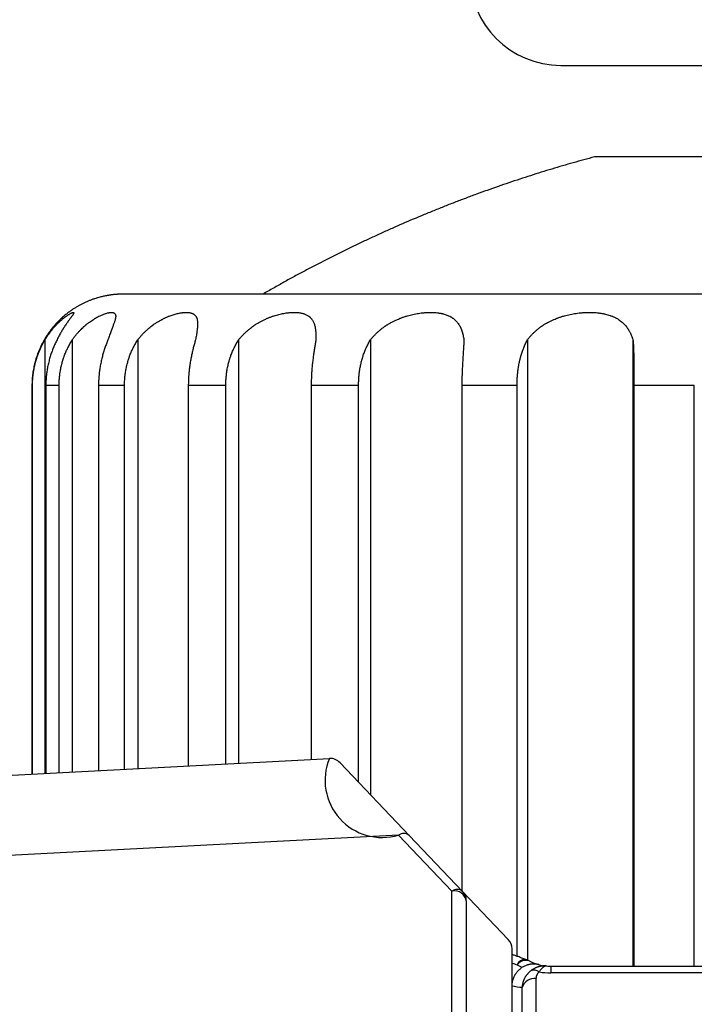
# Model space of a CAD drawing. Units: millimetres. Extents: x 2 to 137, y 5 to 119.
# Drawn here: x 80 to 81, y 83 to 84 of the extents above; entities that cross this region are included whole.
import ezdxf

# ---------------------------------------------------------------- set-up
doc = ezdxf.new("R2010")
doc.units = ezdxf.units.MM
doc.layers.add('GAIKEI', color=7, linetype='Continuous')

msp = doc.modelspace()

# ---------------------------------------------------------------- linework, layer by layer
at = {"layer": 'GAIKEI'}
msp.add_line((80.62840827, 84.10536059), (100.42841527, 84.10536059), dxfattribs=at)
at = {"layer": 'GAIKEI', "color": 1}
msp.add_line((80.57493007, 82.33073995), (80.57493007, 83.13952201), dxfattribs=at)
at = {"layer": 'GAIKEI', "color": 7}
for points in [[(80.66490589, 84.00528905, 0.0019997253), (80.65332522, 84.00214381, 0.0020003465), (80.64177142, 83.9989064, 0.0020067848), (80.63020812, 83.99556614, 0.0020347482), (80.61850986, 83.99208422, 0.002034708), (80.60684001, 83.9885071, 0.0020475566), (80.59512743, 83.98481201, 0.0020696478), (80.5833196, 83.98097968, 0.0020695995), (80.57154397, 83.97704975, 0.0020887424), (80.55969285, 83.97298478, 0.0021046045), (80.547786, 83.96878876, 0.00210465), (80.53591487, 83.96449265, 0.002130459), (80.52393591, 83.96004241, 0.0021400168), (80.51194133, 83.95546941, 0.0021400617), (80.49998633, 83.9507939, 0.0021724675), (80.48789176, 83.94594311, 0.0021756191), (80.47582184, 83.94097995, 0.0042511532), (80.45236251, 83.930979, 0.0020841778), (80.44092523, 83.92593096, 0.0020929986), (80.42948274, 83.92076599, 0.0021162103), (80.41795722, 83.91544629, 0.0021161635), (80.40647715, 83.91002923, 0.002130873), (80.39496456, 83.90447677, 0.0021484199), (80.38340551, 83.89877946, 0.0043182333), (80.36032685, 83.88703092, 0.0021805163), (80.34874786, 83.88094572, 0.002180568), (80.33722275, 83.87475994, 0.0022072611), (80.32561384, 83.86839735, 0.0022129001), (80.31403058, 83.86191499, 0.0022120749), (80.30250354, 83.85532946)], [(80.15004462, 83.85532946, 0.0036053396), (80.14860107, 83.85531903, 0.0036085759), (80.14715832, 83.85528778, 0.0035308594), (80.14574772, 83.85523707, 0.0026647833), (80.14468331, 83.85518559, 0.0026645456), (80.14361944, 83.85512277, 0.0025214345), (80.14261359, 83.8550529, 0.001803339), (80.14189474, 83.85499671, 0.0018031858), (80.14117633, 83.85493534, 0.0017714108), (80.14047097, 83.85487, 0.0016764385), (80.13980384, 83.85480356, 0.001676464), (80.13913716, 83.85473265, 0.0034174443), (80.13778003, 83.8545743, 0.0017243787), (80.13709599, 83.85448735, 0.001744343), (80.13640467, 83.85439459, 0.0017720539), (80.13570299, 83.85429542, 0.0017719277), (80.13500202, 83.85419127, 0.0017942395), (80.13429302, 83.85408076, 0.001816869), (80.13357604, 83.85396369, 0.0018172583), (80.13285993, 83.85384142, 0.0037485237), (80.13138558, 83.85357275, 0.0051257454), (80.12937538, 83.85316945, 0.005125778), (80.12737382, 83.85272501, 0.0052485931), (80.125335, 83.8522277, 0.0053093424), (80.12328381, 83.85168123, 0.0053108293), (80.12124461, 83.85109131, 0.0075477852), (80.11836845, 83.85017847, 0.0082875632), (80.1152411, 83.84907575, 0.0082917262), (80.11215193, 83.84786994, 0.0082161754), (80.10913394, 83.84657553, 0.0081953714), (80.10616597, 83.84518555, 0.0081981275), (80.10324512, 83.84369903, 0.0080647755), (80.10042058, 83.84214383, 0.0080464065), (80.0976518, 83.84050096, 0.0080503275), (80.0949376, 83.83877, 0.0047636818), (80.09335907, 83.83770543, 0.0047619583), (80.0918012, 83.83661105, 0.0047955286), (80.09025349, 83.83547901, 0.0051714147), (80.08860877, 83.83422494, 0.0051713582), (80.08699029, 83.83293709, 0.0053312615), (80.08535068, 83.8315752, 0.0061188852), (80.08350479, 83.82996915, 0.0061179195), (80.08169873, 83.82831838, 0.0063570294), (80.07986613, 83.82655746, 0.0070654102), (80.07788204, 83.8245458, 0.0070652635), (80.07595553, 83.82247881, 0.0073851659), (80.07400616, 83.8202622, 0.0080116383), (80.07196516, 83.817792, 0.0080104997), (80.07000434, 83.81525767, 0.007761407), (80.06818425, 83.81274535, 0.0074011518), (80.06652138, 83.81029708, 0.007400097), (80.06493171, 83.8078007, 0.0077316765), (80.06335109, 83.80514437, 0.0080574231), (80.06179146, 83.80232438, 0.0080604482), (80.06032348, 83.79945549, 0.0084494617), (80.05888567, 83.79640088, 0.0087112692), (80.0575103, 83.79319805, 0.0087073136), (80.05624733, 83.78994933, 0.0075498941), (80.05524518, 83.7871006, 0.0069784078), (80.05439709, 83.78444587, 0.006993905), (80.05362356, 83.78176864, 0.0072681459), (80.05289907, 83.77896319, 0.0072984814), (80.05224838, 83.77610163, 0.0072366077), (80.05168104, 83.77322187, 0.0075813381), (80.05117867, 83.77020439, 0.0078813926), (80.05076655, 83.76714874, 0.0081428888), (80.05045269, 83.76408305, 0.0078332845), (80.05024869, 83.76117162, 0.0076997414), (80.05013578, 83.75826856, 0.0075805979), (80.05011161, 83.75535809)]]:
    msp.add_lwpolyline(points, format="xyb", dxfattribs=at)
for points in [[(81.43469839, 84.00528896), (80.66490582, 84.00528896)], [(81.94955965, 83.85532937), (80.15004456, 83.85532937)], [(80.05067883, 83.33061452), (80.05067883, 83.75535631)], [(79.41739173, 83.29741946), (80.37522563, 83.34761743)]]:
    msp.add_lwpolyline(points, dxfattribs=at)
at = {"layer": 'GAIKEI', "color": 1}
for points in [[(80.06427673, 83.80533829, -0.00805206), (80.0658859, 83.8079281, -0.0079098924), (80.0675346, 83.81040172, -0.0077588976), (80.06921619, 83.81276101, -0.007628022), (80.07092404, 83.81500757, -0.0075034863), (80.07265141, 83.81714253, -0.0063838906), (80.07415371, 83.8188973, -0.0018329162), (80.07458973, 83.81938995, -0.0018263765), (80.07502606, 83.81987574, -0.0018223482), (80.0754626, 83.82035469, -0.0018126268), (80.07589919, 83.82082675, -0.0018003892), (80.07633491, 83.8212911, -0.002441464), (80.07692588, 83.82191029, -0.0035355137), (80.07778505, 83.82278922, -0.0034876057), (80.07863462, 83.82363424, -0.0049780845), (80.07985159, 83.82480444, -0.0067398271), (80.08148475, 83.82630294, -0.0066222595), (80.08306598, 83.8276778, -0.0047474438), (80.08417997, 83.82860273, -0.0032662956), (80.0849269, 83.8292029, -0.0032696927), (80.08565754, 83.82977444, -0.0032911922), (80.08637125, 83.8303178, -0.003300063), (80.08706646, 83.83083273, -0.0033365348), (80.08773982, 83.8313178, -0.0058446544), (80.08884489, 83.83208369, -0.0071539276), (80.0900318, 83.83286174, -0.0077180173), (80.09111737, 83.83352821, -0.0087017967), (80.0920995, 83.8340881, -0.010609664), (80.09297563, 83.83454414, -0.0136050522), (80.0937429, 83.8348981, -0.0095045741), (80.09411375, 83.83504837, -0.0106598469), (80.09442222, 83.83515916, -0.0536884017), (80.09470026, 83.83524438, -0.0518928681), (80.09544746, 83.83527118, -0.1817898082), (80.09577888, 83.83514983, -0.2627126355), (80.0958306, 83.8348626, -0.0180969921), (80.09564411, 83.8342712, -0.0276050509), (80.09548356, 83.83389024, -0.0186615645), (80.09528683, 83.83353453, -0.0119085725), (80.09486996, 83.83286918, -0.0071744604), (80.09434454, 83.83209573, -0.0037889951), (80.09380594, 83.83133777, -0.0014131407), (80.09345901, 83.8308596, -0.0009532922), (80.09308679, 83.83035158, -0.0005679514), (80.09268959, 83.8298129, -0.0002136971), (80.09226761, 83.82924245, 0.0000944506), (80.09182165, 83.82863985, 0.0006079457), (80.09113337, 83.82770724, 0.0016342827), (80.0901228, 83.8263252, 0.0023880884), (80.0890452, 83.82482611, 0.0030054206), (80.08790774, 83.82320704, 0.0035708764), (80.08671742, 83.82146435, 0.0040524542), (80.08548124, 83.81959377, 0.0022873889), (80.08481914, 83.81856363, 0.0011380127), (80.08449904, 83.81805798, 0.0011637793), (80.08417685, 83.81754382, 0.0011909975), (80.08385266, 83.81702101, 0.0012110539), (80.08352681, 83.81648985, 0.0012351261), (80.08320005, 83.8159513, 0.0022965362), (80.08260511, 83.81495498, 0.0025953801), (80.08195008, 83.81383323, 0.0026670597), (80.08129536, 83.8126844, 0.0052780972), (80.08004974, 83.81041577, 0.0057786503), (80.07875676, 83.80793223, 0.0060189473), (80.07748318, 83.80533829)], [(80.09414247, 83.80533829, -0.0094145996), (80.09601642, 83.80792466, -0.0093010349), (80.09795148, 83.81039517, -0.0091745459), (80.09994197, 83.81275163, -0.009073337), (80.10198232, 83.81499568, -0.0089835341), (80.10406699, 83.81712842, -0.0077397325), (80.10591145, 83.81889327, -0.002215889), (80.10644664, 83.81938531, -0.0022120098), (80.10698386, 83.81987051, -0.0022110406), (80.10752303, 83.82034888, -0.0022036568), (80.10806402, 83.82082039, -0.0021927735), (80.10860574, 83.82128423, -0.0029466202), (80.10933492, 83.82189569, -0.0043308545), (80.11041382, 83.82277401, -0.0042897054), (80.1114885, 83.8236185, -0.0060755928), (80.11302153, 83.82477262, -0.0083953257), (80.11513735, 83.82627173, -0.008322809), (80.11722349, 83.82764744, -0.0061147585), (80.1187431, 83.82858771, -0.0041558467), (80.11975903, 83.82918779, -0.0041741292), (80.12076448, 83.8297593, -0.0042137955), (80.12175892, 83.8303027, -0.0042288924), (80.12274059, 83.83081779, -0.0042748643), (80.12370503, 83.83130313, -0.0073396047), (80.12529228, 83.83205642, -0.0089888566), (80.12708572, 83.83283721, -0.0094324533), (80.1287921, 83.83350654, -0.0100978285), (80.13040933, 83.83406943, -0.0112491969), (80.13193497, 83.83452869, -0.0126978468), (80.13336637, 83.83488608, -0.0080432654), (80.13413138, 83.83504332, -0.0077535422), (80.13477795, 83.83515501, -0.0084482293), (80.13539527, 83.8352412, -0.0092494941), (80.1359831, 83.8353022, -0.0102215194), (80.13654186, 83.8353383, -0.0118359818), (80.13709406, 83.83534963, -0.0268993944), (80.13806477, 83.83529674, -0.0341023978), (80.13892027, 83.8351449, -0.0395092378), (80.13961574, 83.83491218, -0.0245031028), (80.13994637, 83.834751, -0.0266605217), (80.14024792, 83.83456361, -0.0891057894), (80.14066886, 83.83411049, -0.0486400567), (80.14131281, 83.83299348, -0.0660052268), (80.1415788, 83.83207895, -0.0373248222), (80.14162553, 83.83132329, -0.0138239897), (80.14161077, 83.83084487, -0.012007211), (80.14156881, 83.83033666, -0.0104138363), (80.14149995, 83.82979784, -0.0089957417), (80.14140445, 83.82922732, -0.0077597939), (80.14128276, 83.82862473, -0.0095179708), (80.1410565, 83.82767666, -0.0097470355), (80.14066907, 83.82629391, -0.0069368353), (80.140195, 83.82479436, -0.0047697644), (80.13964153, 83.8231751, -0.0030518158), (80.13901562, 83.82143247, -0.00167003), (80.13832416, 83.81956223, -0.0004050884), (80.13794785, 83.81855615, -0.0000958562), (80.13775839, 83.81805106, -0.0000335931), (80.1375656, 83.81753749, 0.000026346), (80.13736957, 83.81701529, 0.0000836408), (80.13717054, 83.81648477, 0.0001387737), (80.13696903, 83.81594689, 0.000387641), (80.13659576, 83.81494746, 0.0006063029), (80.13617985, 83.81382707, 0.0007841788), (80.13575754, 83.81267967, 0.0019437707), (80.13493565, 83.81040918, 0.0025765482), (80.13406309, 83.80792879, 0.0030738013), (80.13318463, 83.80533829)], [(80.16577512, 83.80533829, -0.0103561591), (80.16783156, 83.80792152, -0.0102464779), (80.1699679, 83.81038917, -0.0101134564), (80.17217971, 83.81274306, -0.0100012285), (80.17446267, 83.81498481, -0.0098952626), (80.17681269, 83.81711551, -0.0085626166), (80.17892074, 83.81888957, -0.0024331391), (80.17953152, 83.81938106, -0.0024271959), (80.18014594, 83.81986572, -0.0024241349), (80.18076397, 83.82034357, -0.0024143024), (80.1813855, 83.82081458, -0.0024000171), (80.18200932, 83.82127795, -0.0031873498), (80.1828423, 83.82188234, -0.0047266668), (80.18409321, 83.8227601, -0.0046703912), (80.18534542, 83.8236041, -0.0065115672), (80.18712027, 83.82474349, -0.0090578768), (80.18962442, 83.82624316, -0.0089069631), (80.1921223, 83.82761963, -0.0065844019), (80.19398862, 83.82857396, -0.0043763033), (80.19522833, 83.82917396, -0.0043661396), (80.19646376, 83.82974545, -0.0043747169), (80.19769454, 83.83028888, -0.004353036), (80.19891885, 83.8308041, -0.0043575426), (80.20013133, 83.83128969, -0.0072516839), (80.20211531, 83.83203138, -0.0088067681), (80.20443437, 83.83281467, -0.0089548696), (80.20668436, 83.83348661, -0.0092136566), (80.20886325, 83.83405224, -0.0097690467), (80.21096884, 83.83451444, -0.0104104247), (80.21299881, 83.83487495, -0.0064613947), (80.21414531, 83.83503866, -0.0058060631), (80.21510069, 83.83515119, -0.0060787476), (80.2160293, 83.83523826, -0.0063788612), (80.21693064, 83.83530019, -0.0067397884), (80.21780526, 83.83533727, -0.0071259592), (80.21865329, 83.8353497, -0.0156296251), (80.22026993, 83.83530121, -0.017992272), (80.22178074, 83.83515407, -0.0197271153), (80.22312922, 83.83491915, -0.0114779054), (80.22379422, 83.83475941, -0.012353389), (80.22443249, 83.83457354, -0.0132625548), (80.22504339, 83.83436115, -0.0141372453), (80.22562412, 83.83412286, -0.0149736241), (80.2261737, 83.83385899, -0.0197572504), (80.22681759, 83.83349292, -0.0337827897), (80.22775025, 83.83282228, -0.0353432711), (80.22856532, 83.83204384, -0.0293789311), (80.22915673, 83.83131003, -0.0172340017), (80.22947391, 83.83083138, -0.0166860214), (80.22976316, 83.830323, -0.0159812216), (80.23002477, 83.82978405, -0.0151377242), (80.23025905, 83.82921347, -0.0142089879), (80.23046606, 83.82861089, -0.0194192488), (80.23072512, 83.82764864, -0.0221967967), (80.23097548, 83.82626525, -0.0182636899), (80.23112344, 83.82476529, -0.0148167925), (80.23117598, 83.82314586, -0.0119132426), (80.23113974, 83.8214033, -0.0094510274), (80.23102118, 83.81953337, -0.0039285938), (80.23093305, 83.8185493, -0.0017843249), (80.23088214, 83.81804474, -0.001671021), (80.23082678, 83.8175317, -0.0015646181), (80.23076708, 83.81701006, -0.001454141), (80.23070318, 83.81648013, -0.0013541404), (80.23063534, 83.81594286, -0.0022255735), (80.23050141, 83.81494058, -0.0020797653), (80.23034202, 83.81382143, -0.0017440023), (80.23016985, 83.81267534, -0.0025103842), (80.22980815, 83.81040316, -0.0016225305), (80.22939282, 83.80792564, -0.0007327547), (80.22894667, 83.80533829)], [(80.276044, 83.80533829, -0.0110768596), (80.27819542, 83.80792152, -0.0109795852), (80.28044219, 83.81038917, -0.0108452378), (80.28278127, 83.81274306, -0.0107228086), (80.28520981, 83.81498481, -0.0105970776), (80.28772529, 83.81711551, -0.0091486026), (80.28999571, 83.81888957, -0.0025952227), (80.29065606, 83.81938106, -0.0025865314), (80.29132153, 83.81986572, -0.0025806784), (80.29199209, 83.82034357, -0.002567468), (80.29266769, 83.82081458, -0.0025493547), (80.29334702, 83.82127795, -0.0033809535), (80.2942561, 83.82188234, -0.0050023492), (80.29562562, 83.8227601, -0.0049281639), (80.29700189, 83.8236041, -0.0068448839), (80.29896201, 83.82474349, -0.009458415), (80.30174716, 83.82624316, -0.009218941), (80.30454954, 83.82761963, -0.0067560132), (80.30666013, 83.82857396, -0.004457497), (80.30807046, 83.82917396, -0.0044192445), (80.30948287, 83.82974545, -0.0043982141), (80.31089715, 83.83028888, -0.0043437921), (80.31231141, 83.8308041, -0.0043141033), (80.31371959, 83.83128969, -0.0070990709), (80.3160411, 83.83203138, -0.0084648817), (80.31878405, 83.83281467, -0.0084207757), (80.32147864, 83.83348661, -0.0084511881), (80.32412301, 83.83405224, -0.0087022252), (80.32671526, 83.83451444, -0.0089787156), (80.32925347, 83.83487495, -0.0054188086), (80.33070611, 83.83503866, -0.0047690552), (80.33192825, 83.83515119, -0.0048948391), (80.33312718, 83.83523826, -0.0050317175), (80.33430218, 83.83530019, -0.0052044776), (80.33545393, 83.83533727, -0.0053841663), (80.33658253, 83.8353497, -0.0114174647), (80.33877059, 83.83530121, -0.0125665166), (80.34086652, 83.83515407, -0.0132001943), (80.34278859, 83.83491915, -0.0074609803), (80.34375794, 83.83475941, -0.0078882314), (80.34470397, 83.83457354, -0.0083388608), (80.3456258, 83.83436115, -0.0087836621), (80.34651914, 83.83412286, -0.0092325128), (80.34738222, 83.83385899, -0.0121494148), (80.34841916, 83.83349292, -0.0210072992), (80.34998323, 83.83282228, -0.0228505014), (80.35143244, 83.83204384, -0.0201888007), (80.35255411, 83.83131003, -0.0125733437), (80.35319011, 83.83083138, -0.0128232348), (80.35379861, 83.830323, -0.0129931049), (80.35437985, 83.82978405, -0.0130702101), (80.35493419, 83.82921347, -0.0130518629), (80.35546129, 83.82861089, -0.0192759357), (80.35619858, 83.82764864, -0.024505386), (80.35707716, 83.82626525, -0.02260446), (80.35784168, 83.82476529, -0.0203583027), (80.35849862, 83.82314586, -0.0180505201), (80.359054, 83.8214033, -0.015725284), (80.35951362, 83.81953337, -0.007022403), (80.35970934, 83.8185493, -0.0033132266), (80.35979899, 83.81804474, -0.0031835427), (80.35988328, 83.8175317, -0.0030613018), (80.35996231, 83.81701006, -0.0029251281), (80.36003612, 83.81648013, -0.0028041328), (80.36010469, 83.81594286, -0.0048146789), (80.36021699, 83.81494058, -0.004799716), (80.36032061, 83.81382143, -0.0043546098), (80.36040562, 83.81267534, -0.0072167425), (80.36052049, 83.81040316, -0.0061517249), (80.36057946, 83.80792564, -0.00489892), (80.36058404, 83.80533829)], [(80.42012982, 83.80533829, -0.0116753887), (80.4222822, 83.80792152, -0.0116205471), (80.42454119, 83.81038917, -0.0115117427), (80.42690533, 83.81274306, -0.011402077), (80.42937331, 83.81498481, -0.0112756695), (80.4319443, 83.81711551, -0.0097273362), (80.43427787, 83.81888957, -0.0027570968), (80.43495893, 83.81938106, -0.0027464039), (80.43564636, 83.81986572, -0.0027384705), (80.43634015, 83.82034357, -0.0027225441), (80.43704029, 83.82081458, -0.0027012204), (80.43774543, 83.82127795, -0.0035788142), (80.43869088, 83.82188234, -0.0052861958), (80.44011916, 83.8227601, -0.0051960157), (80.44155936, 83.8236041, -0.0071951833), (80.44361908, 83.82474349, -0.009889163), (80.44656351, 83.82624316, -0.0095688265), (80.4495479, 83.82761963, -0.0069618898), (80.45181051, 83.82857396, -0.0045656983), (80.45332982, 83.82917396, -0.0045032764), (80.45485749, 83.82974545, -0.0044573865), (80.45639346, 83.83028888, -0.0043759426), (80.45793586, 83.8308041, -0.0043188896), (80.4594782, 83.83128969, -0.0070445601), (80.46203578, 83.83203138, -0.0082837821), (80.46508273, 83.83281467, -0.0081076545), (80.46810416, 83.83348661, -0.0079922645), (80.47109843, 83.83405224, -0.0080636035), (80.47406405, 83.83451444, -0.0081395547), (80.47699957, 83.83487495, -0.004821904), (80.47869485, 83.83503866, -0.0041867709), (80.48013034, 83.83515119, -0.0042427791), (80.48154719, 83.83523826, -0.0043047699), (80.48294451, 83.83530019, -0.0043934725), (80.48432305, 83.83533727, -0.0044839837), (80.48568289, 83.8353497, -0.0093132396), (80.48834674, 83.83530121, -0.0099711471), (80.49093618, 83.83515407, -0.0101967548), (80.49334784, 83.83491915, -0.0056551512), (80.49457918, 83.83475941, -0.0059050275), (80.49579163, 83.83457354, -0.0061688273), (80.4969841, 83.83436115, -0.0064281734), (80.498151, 83.83412286, -0.0066923059), (80.49928985, 83.83385899, -0.0087261211), (80.50067453, 83.83349292, -0.014957882), (80.50280165, 83.83282228, -0.0162278334), (80.50482168, 83.83204384, -0.0144345243), (80.50642458, 83.83131003, -0.0090980142), (80.5073516, 83.83083138, -0.0094014659), (80.50825275, 83.830323, -0.009684995), (80.50912823, 83.82978405, -0.0099435516), (80.50997839, 83.82921347, -0.0101687417), (80.51080254, 83.82861089, -0.0155404974), (80.51198585, 83.82764864, -0.0208718531), (80.51345424, 83.82626525, -0.0206323848), (80.51480191, 83.82476529, -0.0199806791), (80.51603453, 83.82314586, -0.0190658085), (80.51715726, 83.8214033, -0.0178427405), (80.51817498, 83.81953337, -0.0083968259), (80.51864599, 83.8185493, -0.0040658098), (80.51887229, 83.81804474, -0.0039731593), (80.51909255, 83.8175317, -0.0038852774), (80.51930686, 83.81701006, -0.0037748946), (80.51951514, 83.81648013, -0.003679266), (80.51971712, 83.81594286, -0.0064663335), (80.52007075, 83.81494058, -0.0066512285), (80.52043286, 83.81382143, -0.0062378075), (80.52077132, 83.81267534, -0.0108539019), (80.52135774, 83.81040316, -0.0099154393), (80.52188845, 83.80792564, -0.0085622351), (80.52234355, 83.80533829)], [(80.59173535, 83.80533829, -0.0121905266), (80.5937946, 83.80792152, -0.0122263716), (80.59596711, 83.81038917, -0.012188423), (80.59825297, 83.81274306, -0.0121326871), (80.60065252, 83.81498481, -0.0120419129), (80.60316668, 83.81711551, -0.010408125), (80.6054614, 83.81888957, -0.0029519506), (80.60613341, 83.81938106, -0.0029407959), (80.60681274, 83.81986572, -0.0029322794), (80.60749945, 83.82034357, -0.0029149486), (80.60819352, 83.82081458, -0.002891563), (80.60889367, 83.82127795, -0.003829763), (80.60983416, 83.82188234, -0.0056526307), (80.61125878, 83.8227601, -0.0055495609), (80.61269995, 83.8236041, -0.0076708502), (80.61476925, 83.82474349, -0.0105040189), (80.61774427, 83.82624316, -0.0101088557), (80.62078025, 83.82761963, -0.0073133267), (80.623096, 83.82857396, -0.0047730419), (80.6246579, 83.82917396, -0.0046881853), (80.62623405, 83.82974545, -0.004619736), (80.62782457, 83.83028888, -0.00451317), (80.62942771, 83.8308041, -0.0044315281), (80.63103679, 83.83128969, -0.0071763152), (80.63371867, 83.83203138, -0.0083439662), (80.63693646, 83.83281467, -0.0080602726), (80.64015267, 83.83348661, -0.0078330014), (80.64336598, 83.83405224, -0.0077778863), (80.64657535, 83.83451444, -0.0077196226), (80.64977989, 83.83487495, -0.0045087658), (80.65164372, 83.83503866, -0.0038751948), (80.65322983, 83.83515119, -0.0038897486), (80.65480268, 83.83523826, -0.0039083861), (80.65636124, 83.83530019, -0.0039497024), (80.65790632, 83.83533727, -0.003991084), (80.65943797, 83.8353497, -0.0081648106), (80.66246119, 83.83530121, -0.0085672319), (80.66543097, 83.83515407, -0.0085909042), (80.66822682, 83.83491915, -0.0046980794), (80.66966633, 83.83475941, -0.0048598635), (80.6710922, 83.83457354, -0.0050307518), (80.6725032, 83.83436115, -0.0051971582), (80.67389267, 83.83412286, -0.0053670509), (80.67525752, 83.83385899, -0.006938942), (80.67692942, 83.83349292, -0.011773409), (80.67952662, 83.83282228, -0.0126555483), (80.68202918, 83.83204384, -0.0112035198), (80.68404325, 83.83131003, -0.007059662), (80.68522079, 83.83083138, -0.0073070355), (80.6863752, 83.830323, -0.0075518521), (80.68750665, 83.82978405, -0.0077946052), (80.68861548, 83.82921347, -0.0080284749), (80.68970067, 83.82861089, -0.012415202), (80.69127827, 83.82764864, -0.017044481), (80.6932723, 83.82626525, -0.0173937606), (80.69514422, 83.82476529, -0.0174996898), (80.69689866, 83.82314586, -0.0174410477), (80.69853967, 83.8214033, -0.0171054162), (80.700071, 83.81953337, -0.0083494256), (80.70079672, 83.8185493, -0.004119256), (80.70114978, 83.81804474, -0.0040756862), (80.70149638, 83.8175317, -0.0040354905), (80.7018366, 83.81701006, -0.0039699695), (80.70217026, 83.81648013, -0.0039177882), (80.70249682, 83.81594286, -0.007007196), (80.70307632, 83.81494058, -0.0073784229), (80.70368109, 83.81382143, -0.0070905795), (80.70425821, 83.81267534, -0.0127743442), (80.70529054, 83.81040316, -0.0122213229), (80.7062698, 83.80792564, -0.0110704445), (80.70715552, 83.80533829)], [(80.05067877, 83.7553564, -0.0125279742), (80.05080292, 83.760316, -0.0124947304), (80.05117307, 83.76523547, -0.0124128593), (80.05178584, 83.7701152, -0.0124544072), (80.0526397, 83.77495514, -0.0124909854), (80.05373585, 83.7797546, -0.0062512374), (80.05437526, 83.78213891, -0.0031400581), (80.05471796, 83.78332714, -0.0031455944), (80.05507611, 83.78451273, -0.0031516862), (80.05544948, 83.78569472, -0.0031440041), (80.05583736, 83.78687089, -0.0041910939), (80.05637603, 83.78842713, -0.0062686339), (80.05722962, 83.79073584, -0.0062529324), (80.05813743, 83.79301411, -0.0103857226), (80.05976909, 83.79674322, -0.0124630306), (80.0619197, 83.80110431, -0.0124438856), (80.06427673, 83.80533829)], [(80.07748318, 83.80533829, 0.0108234881), (80.0753633, 83.80099793, 0.0109639563), (80.07341996, 83.79653596, 0.0111020936), (80.07166141, 83.7919562, 0.0112719273), (80.0700957, 83.78726123, 0.0114390305), (80.06873124, 83.78245205, 0.0069598745), (80.06801268, 83.77951132, 0.0058123808), (80.06747389, 83.77703343, 0.005862849), (80.06699289, 83.7745427, 0.0058555789), (80.06657093, 83.7720444, 0.0058633538), (80.06620781, 83.76953808, 0.0093881331), (80.06574929, 83.76551148, 0.011805476), (80.06538929, 83.76044979, 0.0118457138), (80.06526869, 83.7553564)], [(80.07975534, 83.7553564, -0.0129753432), (80.07988386, 83.760316, -0.0129739842), (80.08026757, 83.76523547, -0.0129207457), (80.0809037, 83.7701152, -0.013043873), (80.08179197, 83.77495514, -0.013169863), (80.08293585, 83.7797546, -0.0066233401), (80.08360485, 83.78213891, -0.0033395546), (80.08396396, 83.78332714, -0.0033525551), (80.08433966, 83.78451273, -0.0033665957), (80.08473177, 83.78569472, -0.003366216), (80.08513961, 83.78687089, -0.0044989254), (80.08570682, 83.78842713, -0.0067569934), (80.08660762, 83.79073584, -0.0067729303), (80.08756837, 83.79301411, -0.0113173172), (80.08930226, 83.79674322, -0.0137215866), (80.0916021, 83.80110431, -0.0138250189), (80.09414247, 83.80533829)], [(80.13318463, 83.80533829, 0.0082190706), (80.13145028, 83.80099793, 0.0085874148), (80.129839, 83.79653596, 0.0089482121), (80.12836463, 83.7919562, 0.009255089), (80.12703974, 83.78726123, 0.0095527813), (80.125876, 83.78245205, 0.0058806941), (80.12525992, 83.77951132, 0.0049385383), (80.12479653, 83.77703343, 0.0050086317), (80.12438182, 83.7745427, 0.0050233329), (80.12401722, 83.7720444, 0.0050485243), (80.12370288, 83.76953808, 0.0081218686), (80.12330523, 83.76551148, 0.010238817), (80.12299243, 83.76044979, 0.0103065797), (80.12288744, 83.7553564)], [(80.15122761, 83.7553564, -0.0128565404), (80.1513549, 83.760316, -0.0128929367), (80.15173538, 83.76523547, -0.012882053), (80.15236708, 83.7701152, -0.0130984955), (80.15325094, 83.77495514, -0.0133309955), (80.15439255, 83.7797546, -0.0067449363), (80.15506191, 83.78213891, -0.0034154296), (80.15542172, 83.78332714, -0.003437296), (80.15579855, 83.78451273, -0.0034607116), (80.15619227, 83.78569472, -0.0034696221), (80.15660224, 83.78687089, -0.0046511107), (80.1571732, 83.78842713, -0.0070183709), (80.15808185, 83.79073584, -0.0070736152), (80.15905355, 83.79301411, -0.0119005196), (80.16081388, 83.79674322, -0.0145849626), (80.16316244, 83.80110431, -0.0148333174), (80.16577512, 83.80533829)], [(80.22894667, 83.80533829, 0.004824399), (80.22767365, 83.80099793, 0.0055388601), (80.22646484, 83.79653596, 0.0062048475), (80.2253391, 83.7919562, 0.0067013022), (80.22431293, 83.78726123, 0.0071643293), (80.22340077, 83.78245205, 0.0045102881), (80.22291409, 83.77951132, 0.003827592), (80.22254636, 83.77703343, 0.0039195492), (80.22221605, 83.7745427, 0.0039599369), (80.22192476, 83.7720444, 0.0040048788), (80.22167293, 83.76953808, 0.006492939), (80.22135353, 83.76551148, 0.0082209722), (80.22110161, 83.76044979, 0.0083165193), (80.22101682, 83.7553564)], [(80.2619719, 83.7553564, -0.012176683), (80.26209239, 83.760316, -0.0122546751), (80.26245303, 83.76523547, -0.0122975727), (80.26305267, 83.7701152, -0.0126153488), (80.26389349, 83.77495514, -0.0129689262), (80.26498295, 83.7797546, -0.0066131094), (80.26562341, 83.78213891, -0.0033662496), (80.2659682, 83.78332714, -0.0033985261), (80.26632969, 83.78451273, -0.0034329521), (80.26670781, 83.78569472, -0.0034534326), (80.26710199, 83.78687089, -0.0046472048), (80.26765175, 83.78842713, -0.0070538217), (80.26852854, 83.79073584, -0.0071588546), (80.26946871, 83.79301411, -0.0121504116), (80.27117856, 83.79674322, -0.015091688), (80.2734732, 83.80110431, -0.0155376899), (80.276044, 83.80533829)], [(80.36058404, 83.80533829, 0.0006960503), (80.35982798, 83.80099793, 0.0018693074), (80.35907448, 83.79653596, 0.002921724), (80.35834656, 83.7919562, 0.0036658165), (80.35766396, 83.78726123, 0.0043348794), (80.35704325, 83.78245205, 0.0028885294), (80.35670724, 83.77951132, 0.0025146784), (80.35645123, 83.77703343, 0.0026323869), (80.35621978, 83.7745427, 0.00270352), (80.35601452, 83.7720444, 0.0027718227), (80.3558362, 83.76953808, 0.0045663013), (80.35560901, 83.76551148, 0.0058369893), (80.35542897, 83.76044979, 0.0059620783), (80.35536809, 83.7553564)], [(80.40714816, 83.7553564, -0.0109650893), (80.40725657, 83.760316, -0.0110842611), (80.40758161, 83.76523547, -0.0111854869), (80.40812299, 83.7701152, -0.0116022122), (80.40888403, 83.77495514, -0.0120796935), (80.40987371, 83.7797546, -0.0062214914), (80.41045728, 83.78213891, -0.0031876626), (80.41077199, 83.78332714, -0.0032311989), (80.41110233, 83.78451273, -0.0032776118), (80.41144833, 83.78569472, -0.0033113584), (80.4118095, 83.78687089, -0.0044780236), (80.41231403, 83.78842713, -0.0068482337), (80.41312064, 83.79073584, -0.0070126264), (80.41398819, 83.79301411, -0.0120407796), (80.41557283, 83.79674322, -0.0152174404), (80.41771326, 83.80110431, -0.0159314806), (80.42012982, 83.80533829)], [(80.52234355, 83.80533829, -0.0038276843), (80.52213749, 83.80099793, -0.0021766605), (80.52187223, 83.79653596, -0.0007168857), (80.52157395, 83.7919562, 0.0002999416), (80.52126476, 83.78726123, 0.001194462), (80.52096261, 83.78245205, 0.0010870429), (80.52079196, 83.77951132, 0.0010569881), (80.52065887, 83.77703343, 0.0012027772), (80.52053638, 83.7745427, 0.0013082344), (80.52042612, 83.7720444, 0.0014025075), (80.52032912, 83.76953808, 0.0024252281), (80.52020407, 83.76551148, 0.0031905263), (80.52010378, 83.76044979, 0.0033460747), (80.52006946, 83.7553564)], [(80.58041148, 83.7553564, -0.0092741478), (80.58050309, 83.760316, -0.009428698), (80.5807783, 83.76523547, -0.0095832524), (80.58123777, 83.7701152, -0.0100818436), (80.58188576, 83.77495514, -0.0106673289), (80.58273241, 83.7797546, -0.0055641097), (80.5832336, 83.78213891, -0.0028743944), (80.58350446, 83.78332714, -0.0029285255), (80.58378923, 83.78451273, -0.0029863538), (80.58408797, 83.78569472, -0.0030335453), (80.58440035, 83.78687089, -0.0041280807), (80.5848376, 83.78842713, -0.0063734773), (80.58553877, 83.79073584, -0.0066013178), (80.5862958, 83.79301411, -0.0115054195), (80.58768596, 83.79674322, -0.014871144), (80.58957863, 83.80110431, -0.0159229306), (80.59173535, 83.80533829)], [(80.70715552, 83.80533829, -0.008166122), (80.70750848, 83.80099793, -0.0061776092), (80.70774305, 83.79653596, -0.0043990062), (80.70788745, 83.7919562, -0.0031529056), (80.70796517, 83.78726123, -0.002061009), (80.7079948, 83.78245205, -0.0007925133), (80.70799697, 83.77951132, -0.0004677816), (80.70799261, 83.77703343, -0.0002964465), (80.70798443, 83.7745427, -0.0001575029), (80.707974, 83.7720444, -0.000038038), (80.70796255, 83.76953808, 0.0001681314), (80.7079451, 83.76551148, 0.0003995494), (80.70792894, 83.76044979, 0.0005831373), (80.7079227, 83.7553564)], [(80.37522553, 83.34761743, 0.6315708946), (80.45082153, 83.26385527)], [(80.38686956, 83.34298401, 0.2189366954), (80.37522559, 83.34761738)], [(80.46246569, 83.26360815, 0.3291859141), (80.45082172, 83.26385532)], [(80.52080672, 83.20234991, 0.3291859141), (80.50916275, 83.20259707)], [(80.52494354, 83.19200786, 0.4142135624), (80.50994758, 83.20261161)], [(80.52494354, 83.19200786, 0.1925824037), (80.52080672, 83.20234991)], [(80.57493007, 83.13952201, 0.1925824037), (80.57079325, 83.14986405)], [(80.59004786, 83.12797974, -0.001006018), (80.58577725, 83.12946679, -0.0010120194), (80.58151847, 83.13096902, -0.0007899839), (80.57821001, 83.13214947, -0.0007890535), (80.57490872, 83.13333912)], [(80.59004844, 83.12797951, 0.3272624319), (80.58056914, 83.12200842)], [(80.59364169, 83.12641104, 0.318003421), (80.58056915, 83.12200842)], [(80.59364169, 83.12641104, 0.0392835695), (80.59004788, 83.12797971)], [(80.57492967, 83.12397595, 0.0013099149), (80.58056923, 83.12200855)], [(80.57493013, 83.09886878, -0.0207115553), (80.57501632, 83.10095943, -0.021145653), (80.57527733, 83.1030358, -0.0213006385), (80.57571685, 83.10509759, -0.0221673772), (80.57634254, 83.10714417, -0.02298769), (80.57717051, 83.10917422, -0.0156722121), (80.5778422, 83.11051504, -0.0120643571), (80.57840765, 83.11150269, -0.0122204798), (80.579027, 83.11247201, -0.0124206262), (80.57970213, 83.11342214, -0.0127155423), (80.5804361, 83.11435218, -0.0129841831), (80.58123246, 83.11526117, -0.0132457935), (80.58209528, 83.11614739, -0.0135089303), (80.58302133, 83.11700215, -0.0137575741), (80.5840067, 83.11781664, -0.0140132389), (80.58505335, 83.11858823, -0.0142163972), (80.58616501, 83.11931455)], [(80.58056905, 83.12200849, 0.0207163177), (80.58616493, 83.11931458)], [(80.60454039, 83.12214913, 0.0043762105), (80.60415301, 83.12224666, 0.0043591338), (80.60376037, 83.12233827, 0.0044212282), (80.60336569, 83.12242309, 0.0043948702), (80.60296962, 83.12250091, 0.0043964178), (80.60257174, 83.12257185, 0.0065920847), (80.60197153, 83.12266531, 0.0088170954), (80.6011649, 83.12276556, 0.0088366584), (80.60035097, 83.12283764, 0.0154882573), (80.59890885, 83.12289494, 0.0180377847), (80.59723258, 83.12284903, 0.0181993741), (80.59552546, 83.12267782, 0.0046180309), (80.59509384, 83.12261459, 0.0046121412), (80.5946613, 83.12254305, 0.004634952), (80.59422916, 83.12246334, 0.0046265734), (80.59379777, 83.12237548, 0.0046289121), (80.59336701, 83.12227941, 0.0069416452), (80.59272209, 83.12211982, 0.0092916343), (80.59186461, 83.12187784, 0.0093197464), (80.59101005, 83.12160194, 0.0163440397), (80.58952218, 83.12103583, 0.0191473001), (80.58783523, 83.12025275, 0.0193821501), (80.58616501, 83.11931455)], [(80.5936417, 83.12641105, 0.1231406048), (80.61717087, 83.12052713)], [(80.60454134, 83.11427816, 0.297189783), (80.59529255, 83.1154664)], [(80.61265464, 83.12073157, 0.0043927498), (80.61223573, 83.12076585, 0.0043845488), (80.61181367, 83.12079295, 0.0044271827), (80.61139081, 83.12081263, 0.0044107341), (80.61096772, 83.12082483, 0.0044118638), (80.61054426, 83.12082957, 0.0069250499), (80.60987894, 83.12082192, 0.0087926426), (80.6090352, 83.12078568, 0.0087593413), (80.60819522, 83.12072, 0.0161859456), (80.60664549, 83.12052074, 0.0175303867), (80.60499122, 83.12019339, 0.0162508961), (80.6034689, 83.11978361, 0.0088197556), (80.60265404, 83.11951984, 0.0088390504), (80.60184412, 83.11922571, 0.0088816691), (80.6010423, 83.11890191, 0.0088571881), (80.60025284, 83.11855005, 0.0088364568), (80.59947641, 83.11817051, 0.0150838062), (80.59817564, 83.1174557, 0.0177669194), (80.59670705, 83.11651811, 0.0177991019), (80.59529263, 83.11546629)], [(80.61265464, 83.12073157, 0.0180025818), (80.61163493, 83.12062354, 0.0380563683), (80.61108378, 83.12050386, 0.0333008147), (80.61055986, 83.12029311, 0.0294759736), (80.60980445, 83.11988266, 0.0241907278), (80.60902277, 83.11934265, 0.0125494487), (80.60854092, 83.11895599, 0.0095800075), (80.60813223, 83.11859736, 0.0089022802), (80.60771879, 83.11820662, 0.0082557685), (80.60730317, 83.11778595, 0.00770642), (80.60688635, 83.11733624, 0.011338158), (80.60621748, 83.11655664, 0.0130802344), (80.60537944, 83.11547715, 0.0120407288), (80.60454142, 83.11427805)], [(80.60111376, 83.1069084, 0.3839050229), (80.58615893, 83.09708948)], [(80.58615898, 83.09708941, -0.0192892535), (80.5862937, 83.09901325, -0.0194285643), (80.58657592, 83.10091329, -0.0166347515), (80.58693519, 83.10252304, -0.0097972127), (80.58719546, 83.10345454, -0.0098423756), (80.58749301, 83.104378, -0.0098971482), (80.58782719, 83.10529005, -0.0099279075), (80.58819753, 83.10618885, -0.0099587542), (80.58860426, 83.10707423, -0.0100022423), (80.58904696, 83.10794457, -0.0099881139), (80.58952377, 83.10879596, -0.0100059663), (80.59003326, 83.10962602, -0.0100038641), (80.59057501, 83.11043423, -0.0100342156), (80.59114938, 83.11122098, -0.010044465), (80.59175655, 83.11198616, -0.0101224645), (80.59239689, 83.11272952, -0.0101855584), (80.59307102, 83.11345067, -0.0102714112), (80.59377944, 83.11414893, -0.0102991684), (80.59452083, 83.11482186, -0.0103827608), (80.59529263, 83.11546629)], [(80.60454142, 83.11427805, 0.0241928936), (80.60387467, 83.11367423, 0.0235046851), (80.60329366, 83.11303677, 0.0178869111), (80.60288412, 83.11250513, 0.0110927776), (80.60265134, 83.11216376, 0.0109532359), (80.60243581, 83.11181563, 0.0108599796), (80.60223691, 83.11146066, 0.0106935646), (80.60205457, 83.1110996, 0.0126643252), (80.60185846, 83.11066148, 0.0206418778), (80.6015859, 83.1099248, 0.0201386693), (80.60137788, 83.10918085, 0.0195390979), (80.60123081, 83.10843001, 0.019438635), (80.60114297, 83.10767248, 0.0191585244), (80.60111381, 83.10690833)], [(80.60454144, 83.11427811, 0.0423357757), (80.61717069, 83.11320685)], [(80.58615898, 83.09708941, -0.0379613504), (80.57493013, 83.09886878)]]:
    msp.add_lwpolyline(points, format="xyb", dxfattribs=at)
for points in [[(80.06427667, 83.80533834), (80.06427667, 83.33133257)], [(80.09414237, 83.80533834), (80.09414237, 83.33289815)], [(80.16577507, 83.80533834), (80.16577507, 83.33664714)], [(80.27604411, 83.80533834), (80.27604411, 83.34242283)], [(80.42012978, 83.80533834), (80.42012978, 83.30806134)], [(80.59173529, 83.80533834), (80.59173529, 83.12733779)], [(80.70715544, 83.80533834), (80.70715544, 83.12053088)], [(80.0500715, 83.75535631), (80.0500715, 83.33058177)], [(80.05067883, 83.75535631), (80.0500715, 83.75535631)], [(80.06526865, 83.75535631), (80.06526865, 83.33138006)], [(80.07975525, 83.75535631), (80.06526865, 83.75535631)], [(80.07975525, 83.33213461), (80.07975525, 83.75535631)], [(80.12288738, 83.75535631), (80.12288738, 83.334398)], [(80.15122749, 83.75535631), (80.12288738, 83.75535631)], [(80.15122749, 83.33588509), (80.15122749, 83.75535631)], [(80.22101693, 83.75535631), (80.22101693, 83.33953711)], [(80.2619719, 83.75535631), (80.22101693, 83.75535631)], [(80.2619719, 83.34169128), (80.2619719, 83.75535631)], [(80.35536798, 83.75535631), (80.35536798, 83.34657896)], [(80.40714828, 83.75535631), (80.35536798, 83.75535631)], [(80.40714828, 83.32169192), (80.40714828, 83.75535631)], [(80.52006935, 83.75535631), (80.52006935, 83.20312862)], [(80.58041159, 83.75535631), (80.52006935, 83.75535631)], [(80.58041159, 83.1313762), (80.58041159, 83.75535631)], [(80.70792273, 83.75535631), (80.70792273, 83.12052913)], [(80.77418937, 83.75535631), (80.70792273, 83.75535631)], [(80.77418937, 83.12052913), (80.77418937, 83.75535631)], [(80.38686949, 83.34298418), (80.46246562, 83.26360807)], [(80.45082151, 83.26385525), (79.41739173, 83.2096956)], [(80.50916279, 83.20259701), (80.45082151, 83.26385525)], [(80.46246562, 83.26360807), (80.5208069, 83.20234983)], [(80.50916279, 82.54308773), (80.50916279, 83.20259701)], [(80.5208069, 83.20234983), (80.57079343, 83.14986397)], [(80.52494354, 83.19200786), (80.52494354, 82.33073995)], [(80.61717069, 83.12052713), (80.61717069, 83.11320685)], [(80.61717069, 83.12052713), (81.32720836, 83.12052713)], [(80.60111376, 83.1069083), (80.60111376, 82.5435506)], [(81.32720836, 83.11320685), (80.61717069, 83.11320685)], [(80.58615904, 82.53373275), (80.58615904, 83.09708944)]]:
    msp.add_lwpolyline(points, dxfattribs=at)
at = {"layer": 'GAIKEI'}
msp.add_arc((80.62840827, 84.20535909), 0.1, 180, 270, dxfattribs=at)

doc.saveas('drawing.dxf')
